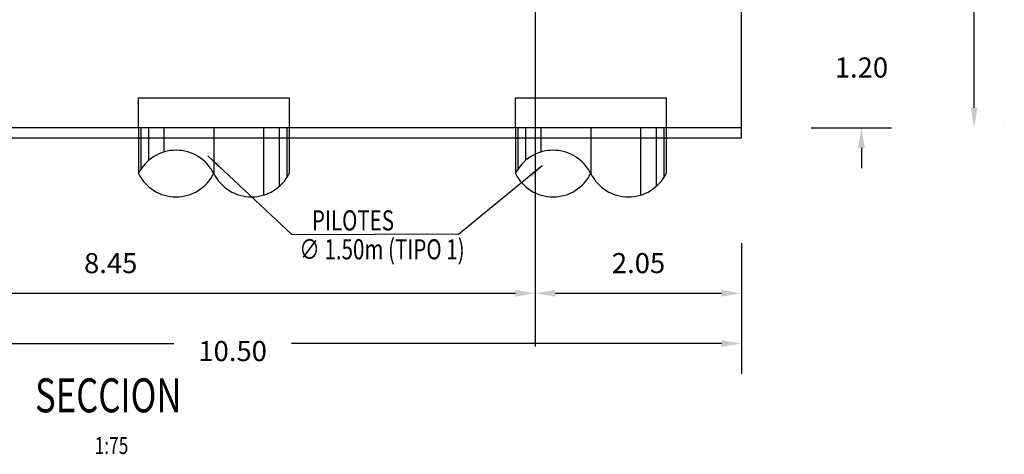
# Model space of a CAD drawing. Units: metres. Extents: x 0 to 273065, y 0 to 8664933.
# Drawn here: x 272646 to 272656, y 8664656 to 8664661 of the extents above; entities that cross this region are included whole.
import ezdxf
from ezdxf.enums import TextEntityAlignment as Align

# ---------------------------------------------------------------- set-up
doc = ezdxf.new("R2010")
doc.units = ezdxf.units.M
doc.header["$PDMODE"] = 66
doc.linetypes.add('DASHDOT2', pattern=[0.5, 0.25, -0.125, 0, -0.125])
doc.linetypes.add('DASHED2', pattern=[0.375, 0.25, -0.125])
for name, color, linetype in [('0 PILOTES', 7, 'Continuous'), ('05_VIEW', 7, 'Continuous'), ('40GENE-106-TEXT', 7, 'Continuous'), ('40GENE-108-TITLE', 6, 'Continuous'), ('A-ESTRIBOS', 3, 'Continuous'), ('A-Titulos', 6, 'Continuous'), ('G-ACOTADO', 9, 'Continuous'), ('G-TEXTOS-NOTAS', 7, 'Continuous')]:
    doc.layers.add(name, color=color, linetype=linetype)
doc.styles.add('ROMANS', font='romans.shx')
doc.styles.add('ROMANS-SP', font='romans.shx', dxfattribs={"width": 0.75})
doc.dimstyles.new('SNC-LAVALIN', dxfattribs={"dimscale": 0, "dimtxt": 3, "dimasz": 3.5, "dimexe": 1.5, "dimexo": 0.05, "dimgap": 2, "dimtad": 1, "dimzin": 1, "dimdsep": 46, "dimtxsty": 'ROMANS', "dimcen": 0.09, "dimclrd": 256, "dimclre": 256, "dimclrt": 7, "dimadec": 0, "dimazin": 0, "dimtfac": 1, "dimtix": 1, "dimtofl": 0, "dimtmove": 2, "dimatfit": 3, "dimfxl": 1, "dimtfill": 1, "dimtolj": 1, "dimarcsym": 0})
doc.dimstyles.new('SNC-LAVALIN rv', dxfattribs={"dimtxt": 0.2, "dimasz": 0.2, "dimexe": 0.3, "dimexo": 0.3, "dimgap": 0.2, "dimtad": 1, "dimzin": 3, "dimdsep": 46, "dimtxsty": 'ROMANS', "dimcen": 0.09, "dimclrd": 256, "dimclre": 256, "dimclrt": 7, "dimadec": 0, "dimazin": 0, "dimtfac": 1, "dimtix": 1, "dimtofl": 0, "dimtmove": 2, "dimatfit": 3, "dimfxl": 0.5, "dimfxlon": 1, "dimtfill": 1, "dimtolj": 1, "dimarcsym": 0})

# ---------------------------------------------------------------- blocks, each defined once
blk = doc.blocks.new('*D598')
at = {"layer": 'Defpoints', "color": 0, "transparency": 16777216}
for p in [(272642.9784, 8664659.9866, 751.752), (272651.4284, 8664658.7866, 751.752), (272651.4284, 8664657.8565)]:
    blk.add_point(p, dxfattribs=at)
at = {"layer": 'G-ACOTADO', "lineweight": -2, "transparency": 16777216}
for p, q in [((272643.1784, 8664657.8565), (272651.2284, 8664657.8565)), ((272642.9784, 8664657.5591), (272642.9784, 8664657.5565)), ((272651.4284, 8664657.5578), (272651.4284, 8664657.5565))]:
    blk.add_line(p, q, dxfattribs=at)
at = {"layer": 'G-ACOTADO', "transparency": 16777216}
for points in [[(272643.1784, 8664657.8898), (272643.1784, 8664657.8232), (272642.9784, 8664657.8565)], [(272651.2284, 8664657.8898), (272651.2284, 8664657.8232), (272651.4284, 8664657.8565)]]:
    blk.add_solid(points, dxfattribs=at)
at = {"layer": 'G-ACOTADO', "color": 7, "transparency": 16777216, "insert": (272647.2034, 8664658.1565), "char_height": 0.2, "attachment_point": 5, "style": 'ROMANS', "bg_fill": 3, "box_fill_scale": 1.1, "bg_fill_color": 256, "bg_fill_true_color": 13158600, "bg_fill_transparency": 0}
blk.add_mtext('\\A1;8.45', dxfattribs=at)
blk = doc.blocks.new('*D599')
at = {"layer": 'Defpoints', "color": 0, "transparency": 16777216}
for p in [(272651.4284, 8664658.7866, 751.752), (272653.4784, 8664658.7866), (272653.4784, 8664657.8565)]:
    blk.add_point(p, dxfattribs=at)
at = {"layer": 'G-ACOTADO', "lineweight": -2, "transparency": 16777216}
for p, q in [((272653.4784, 8664658.3565), (272653.4784, 8664657.5565)), ((272651.6284, 8664657.8565), (272653.2784, 8664657.8565)), ((272651.4284, 8664657.5578), (272651.4284, 8664657.5565))]:
    blk.add_line(p, q, dxfattribs=at)
at = {"layer": 'G-ACOTADO', "transparency": 16777216}
for points in [[(272651.6284, 8664657.8898), (272651.6284, 8664657.8232), (272651.4284, 8664657.8565)], [(272653.2784, 8664657.8898), (272653.2784, 8664657.8232), (272653.4784, 8664657.8565)]]:
    blk.add_solid(points, dxfattribs=at)
at = {"layer": 'G-ACOTADO', "color": 7, "transparency": 16777216, "insert": (272652.4534, 8664658.1565), "char_height": 0.2, "attachment_point": 5, "style": 'ROMANS', "bg_fill": 3, "box_fill_scale": 1.1, "bg_fill_color": 256, "bg_fill_true_color": 13158600, "bg_fill_transparency": 0}
blk.add_mtext('\\A1;2.05', dxfattribs=at)
blk = doc.blocks.new('*D600')
at = {"layer": 'Defpoints', "color": 0, "transparency": 16777216}
for p in [(272642.9784, 8664658.9569, 751.752), (272653.4784, 8664658.9569), (272653.4784, 8664657.3569)]:
    blk.add_point(p, dxfattribs=at)
at = {"layer": 'G-ACOTADO', "lineweight": -2, "transparency": 16777216}
for p, q in [((272653.4784, 8664657.8569), (272653.4784, 8664657.0569)), ((272643.1784, 8664657.3569), (272647.8307, 8664657.3569)), ((272653.2784, 8664657.3569), (272649.0021, 8664657.3569)), ((272642.9784, 8664657.0589), (272642.9784, 8664657.0569))]:
    blk.add_line(p, q, dxfattribs=at)
at = {"layer": 'G-ACOTADO', "transparency": 16777216}
for points in [[(272643.1784, 8664657.3902), (272643.1784, 8664657.3235), (272642.9784, 8664657.3569)], [(272653.2784, 8664657.3902), (272653.2784, 8664657.3235), (272653.4784, 8664657.3569)]]:
    blk.add_solid(points, dxfattribs=at)
at = {"layer": 'G-ACOTADO', "color": 7, "transparency": 16777216, "insert": (272648.4164, 8664657.2819), "char_height": 0.2, "attachment_point": 5, "style": 'ROMANS', "bg_fill": 3, "box_fill_scale": 1.1, "bg_fill_color": 256, "bg_fill_true_color": 13158600, "bg_fill_transparency": 0}
blk.add_mtext('\\A1;10.50', dxfattribs=at)
blk = doc.blocks.new('*D718')
at = {"layer": 'Defpoints', "color": 0, "transparency": 16777216}
for p in [(272653.4784, 8664660.7017), (272653.4784, 8664659.5017), (272654.6708, 8664659.5017)]:
    blk.add_point(p, dxfattribs=at)
at = {"layer": 'G-ACOTADO', "lineweight": -2, "transparency": 16777216}
for p, q in [((272654.6708, 8664660.9017), (272654.6708, 8664661.1017)), ((272654.1708, 8664660.7017), (272654.9708, 8664660.7017)), ((272654.1708, 8664659.5017), (272654.9708, 8664659.5017)), ((272654.6708, 8664659.3017), (272654.6708, 8664659.1017))]:
    blk.add_line(p, q, dxfattribs=at)
at = {"layer": 'G-ACOTADO', "transparency": 16777216}
for points in [[(272654.6375, 8664660.9017), (272654.7041, 8664660.9017), (272654.6708, 8664660.7017)], [(272654.6375, 8664659.3017), (272654.7041, 8664659.3017), (272654.6708, 8664659.5017)]]:
    blk.add_solid(points, dxfattribs=at)
at = {"layer": 'G-ACOTADO', "color": 7, "transparency": 16777216, "insert": (272654.6708, 8664660.1017), "char_height": 0.2, "attachment_point": 5, "style": 'ROMANS', "bg_fill": 3, "box_fill_scale": 1.1, "bg_fill_color": 256, "bg_fill_true_color": 13158600, "bg_fill_transparency": 0}
blk.add_mtext('\\A1;1.20', dxfattribs=at)
blk = doc.blocks.new('*D612')
at = {"layer": 'Defpoints', "color": 0, "transparency": 16777216}
for p in [(272645.0784, 8664660.9017), (272645.5924, 8664660.9017), (272645.0784, 8664660.7017, 0)]:
    blk.add_point(p, dxfattribs=at)
at = {"layer": 'G-ACOTADO', "lineweight": -2, "transparency": 16777216}
for p, q in [((272645.5924, 8664661.1017), (272645.5924, 8664661.3017)), ((272645.3784, 8664660.9017), (272645.8924, 8664660.9017)), ((272645.3784, 8664660.7017), (272645.8924, 8664660.7017)), ((272645.5924, 8664660.5017), (272645.5924, 8664660.3017))]:
    blk.add_line(p, q, dxfattribs=at)
at = {"layer": 'G-ACOTADO', "transparency": 16777216}
for points in [[(272645.559, 8664661.1017), (272645.6257, 8664661.1017), (272645.5924, 8664660.9017)], [(272645.559, 8664660.5017), (272645.6257, 8664660.5017), (272645.5924, 8664660.7017)]]:
    blk.add_solid(points, dxfattribs=at)
at = {"layer": 'G-ACOTADO', "color": 7, "transparency": 16777216, "insert": (272646.3945, 8664660.8017), "char_height": 0.2, "attachment_point": 5, "style": 'ROMANS', "bg_fill": 3, "box_fill_scale": 1.1, "bg_fill_color": 256, "bg_fill_true_color": 13158600, "bg_fill_transparency": 0}
blk.add_mtext('\\A1;0.20', dxfattribs=at)
blk = doc.blocks.new('*D613')
at = {"layer": 'Defpoints', "color": 0, "transparency": 16777216}
for p in [(272652.2784, 8664668.5007), (272655.7919, 8664668.5007), (272653.4284, 8664659.5017, 751.752)]:
    blk.add_point(p, dxfattribs=at)
at = {"layer": 'G-ACOTADO', "lineweight": -2, "transparency": 16777216}
for p, q in [((272655.2919, 8664668.5007), (272656.0919, 8664668.5007)), ((272655.7919, 8664668.3007), (272655.7919, 8664664.4961)), ((272655.7919, 8664659.7017), (272655.7919, 8664663.8961)), ((272656.089, 8664659.5017), (272656.0919, 8664659.5017))]:
    blk.add_line(p, q, dxfattribs=at)
at = {"layer": 'G-ACOTADO', "transparency": 16777216}
for points in [[(272655.7585, 8664668.3007), (272655.8252, 8664668.3007), (272655.7919, 8664668.5007)], [(272655.7585, 8664659.7017), (272655.8252, 8664659.7017), (272655.7919, 8664659.5017)]]:
    blk.add_solid(points, dxfattribs=at)
at = {"layer": 'G-ACOTADO', "color": 7, "transparency": 16777216, "insert": (272655.7919, 8664664.1961), "char_height": 0.2, "attachment_point": 5, "style": 'ROMANS', "bg_fill": 3, "box_fill_scale": 1.1, "bg_fill_color": 256, "bg_fill_true_color": 13158600, "bg_fill_transparency": 0}
blk.add_mtext('\\A1;9.00', dxfattribs=at)
blk = doc.blocks.new('TITU_01')
at = {"layer": '40GENE-106-TEXT', "style": 'ROMANS', "width": 0.75}
blk.add_attdef('ESCALA', text='', height=2.5, dxfattribs=at).set_placement((-14.18, 14.83), align=Align.MIDDLE_CENTER)
at = {"layer": '40GENE-108-TITLE', "style": 'ROMANS', "width": 0.75}
for tag, p in [('%%UELEVACION1', (-14.37, 31.39)), ('%%UELEVACION2', (-14.37, 22.22))]:
    blk.add_attdef(tag, text='', height=5, dxfattribs=at).set_placement(p, align=Align.MIDDLE_CENTER)
blk = doc.blocks.new('sdfsdffds')
at = {"layer": '0 PILOTES', "color": 8}
for p, q in [((272435.2656, 8664618.3495), (272435.2656, 8664617.8949)), ((272435.2894, 8664618.3495), (272435.2894, 8664617.9366)), ((272435.3661, 8664618.3495), (272435.3661, 8664618.0245)), ((272435.5195, 8664618.3495), (272435.5195, 8664618.1091)), ((272436.0156, 8664618.3495), (272436.0156, 8664617.8949)), ((272436.5117, 8664618.3495), (272436.5117, 8664617.6808)), ((272436.6651, 8664618.3495), (272436.6651, 8664617.7654)), ((272436.7418, 8664618.3495), (272436.7418, 8664617.8533)), ((272436.7656, 8664618.3495), (272436.7656, 8664617.8949))]:
    blk.add_line(p, q, dxfattribs=at)
at = {"layer": '0 PILOTES', "color": 8, "linetype": 'DASHED2', "ltscale": 15}
blk.add_lwpolyline([(272435.2656, 8664618.3495), (272435.2656, 8664618.6495), (272436.7656, 8664618.6495), (272436.7656, 8664618.3495)], dxfattribs=at)
at = {"layer": '0 PILOTES', "color": 8}
blk.add_lwpolyline([(272436.7656, 8664618.3495), (272435.2656, 8664618.3495), (272435.2656, 8664617.8949)], dxfattribs=at)
for centre, start, end in [((272435.6406, 8664617.7079), 26.50494, 153.49506), ((272435.6406, 8664618.082), 206.50494, 333.49506), ((272436.3906, 8664618.082), 206.50494, 333.49506)]:
    blk.add_arc(centre, 0.419, start, end, dxfattribs=at)

msp = doc.modelspace()

# ---------------------------------------------------------------- linework, layer by layer
at = {"color": 150}
for p, q in [((272653.478427, 8664659.501689, 1843.763846), (272642.978427, 8664659.501689, 1843.763846)), ((272653.478427, 8664659.401213, 2595.515869), (272653.478427, 8664659.501689, 2595.515869)), ((272642.978427, 8664659.401213, 1843.763846), (272653.478427, 8664659.401213, 1843.763846))]:
    msp.add_line(p, q, dxfattribs=at)
at = {"layer": '05_VIEW', "color": 1, "linetype": 'DASHDOT2', "lineweight": -3, "ltscale": 50}
msp.add_line((272651.428427, 8664657.328026, 3347.267893), (272651.428427, 8664675.975343, 2595.515869), dxfattribs=at)
at = {"layer": 'A-ESTRIBOS', "color": 3, "elevation": 3347.267893}
for points in [[(272653.478427, 8664659.501689), (272653.478427, 8664660.701689)], [(272653.478427, 8664659.501689), (272642.978427, 8664659.501689)]]:
    msp.add_lwpolyline(points, dxfattribs=at)

# ---------------------------------------------------------------- dimensions: what is measured, and where the dimension line sits
at = {"layer": 'G-ACOTADO', "color": 1}
dim = msp.add_linear_dim(base=(272645.592355, 8664660.901689, 3347.267893), p1=(272645.078427, 8664660.701689, 3347.26789), p2=(272645.078427, 8664660.901689, 3347.267893), angle=90, dimstyle='SNC-LAVALIN rv', override={"dimtih": 1}, dxfattribs=at)
dim.commit()
dim.dimension.update_dxf_attribs({"geometry": '*D612', "text_midpoint": (272646.394549, 8664660.801689, 3347.267893), "dimtype": 160})

# ---------------------------------------------------------------- next in the draw order: dimensions: what is measured, and where the dimension line sits
dim = msp.add_linear_dim(base=(272654.670797, 8664659.501689, 3347.267893), p1=(272653.478427, 8664660.701689, 3347.267893), p2=(272653.478427, 8664659.501689, 3347.267893), angle=90, dimstyle='SNC-LAVALIN rv', override={"dimtih": 1}, dxfattribs=at)
dim.commit()
dim.dimension.update_dxf_attribs({"geometry": '*D718', "text_midpoint": (272654.670797, 8664660.101689, 3347.267893)})
dim = msp.add_linear_dim(base=(272651.428427, 8664657.856509, 2595.515869), p1=(272642.978427, 8664659.986645, 3347.267893), p2=(272651.428427, 8664658.786645, 3347.267893), dimstyle='SNC-LAVALIN rv', override={"dimtih": 1}, dxfattribs=at)
dim.commit()
dim.dimension.update_dxf_attribs({"geometry": '*D598', "text_midpoint": (272647.203427, 8664658.156509, 2595.515869)})

# ---------------------------------------------------------------- next in the draw order: dimensions: what is measured, and where the dimension line sits
dim = msp.add_linear_dim(base=(272655.791878, 8664668.500738, 2595.515869), p1=(272653.428427, 8664659.501689, 3347.267893), p2=(272652.278427, 8664668.500738, 2595.515869), angle=90, dimstyle='SNC-LAVALIN rv', override={"dimtih": 1}, dxfattribs=at)
dim.commit()
dim.dimension.update_dxf_attribs({"geometry": '*D613', "text_midpoint": (272655.791878, 8664664.196124, 2595.515869), "dimtype": 160})
dim = msp.add_linear_dim(base=(272653.478427, 8664657.856509, 2595.515869), p1=(272651.428427, 8664658.786645, 3347.267893), p2=(272653.478427, 8664658.786645, 2595.515869), dimstyle='SNC-LAVALIN rv', override={"dimtih": 1}, dxfattribs=at)
dim.commit()
dim.dimension.update_dxf_attribs({"geometry": '*D599', "text_midpoint": (272652.453427, 8664658.156509, 2595.515869)})

# ---------------------------------------------------------------- next in the draw order: dimensions: what is measured, and where the dimension line sits
dim = msp.add_linear_dim(base=(272653.478427, 8664657.356851, 2595.515869), p1=(272642.978427, 8664658.956915, 3347.267893), p2=(272653.478427, 8664658.956915, 2595.515869), dimstyle='SNC-LAVALIN rv', override={"dimtih": 1}, dxfattribs=at)
dim.commit()
dim.dimension.update_dxf_attribs({"geometry": '*D600', "text_midpoint": (272648.416367, 8664657.281851, 2595.515869), "dimtype": 160})

# ---------------------------------------------------------------- next in the draw order: block references
at = {"layer": 'A-Titulos'}
ref = msp.add_blockref('TITU_01', (272648.149189, 8664655.341571, 2595.515869), dxfattribs=dict(at, xscale=0.0675, yscale=0.0675, zscale=0.0675))
ref.add_attrib('%%UELEVACION2', 'SECCION', dxfattribs={"layer": '40GENE-108-TITLE', "height": 0.3375, "style": 'ROMANS', "width": 0.75}).set_placement((272647.179117, 8664656.841479, 2595.515869), align=Align.MIDDLE_CENTER)
ref.add_attrib('ESCALA', ' 1:75', dxfattribs={"layer": '40GENE-106-TEXT', "height": 0.16875, "style": 'ROMANS', "width": 0.75}).set_placement((272647.191807, 8664656.342788, 2595.515869), align=Align.MIDDLE_CENTER)
at = {"layer": 'G-ACOTADO', "color": 6}
for p in [(212.212802, 41.152234, 2595.515869), (215.962802, 41.152234, 2595.515869)]:
    msp.add_blockref('sdfsdffds', p, dxfattribs=at)

# ---------------------------------------------------------------- next in the draw order: texts
at = {"layer": 'G-TEXTOS-NOTAS', "style": 'ROMANS-SP', "width": 0.75}
for s, p in [('PILOTES ', (272649.204553, 8664658.481555)), ('∅ 1.50m (TIPO 1)', (272649.078743, 8664658.194211))]:
    msp.add_text(s, height=0.2, rotation=359.9752343, dxfattribs=at).set_placement(p)

# ---------------------------------------------------------------- next in the draw order: leaders
at = {"layer": 'G-ACOTADO', "color": 7}
for points in [[(272648.170865, 8664659.223041), (272649.004495, 8664658.442419), (272649.833618, 8664658.443786)], [(272651.496372, 8664659.122447), (272650.662742, 8664658.442419), (272649.833618, 8664658.443786)]]:
    msp.add_leader(points, dimstyle='SNC-LAVALIN', override={"dimscale": 1, "dimasz": 0.15, "dimtad": 0}, dxfattribs=at)

doc.saveas('drawing.dxf')
